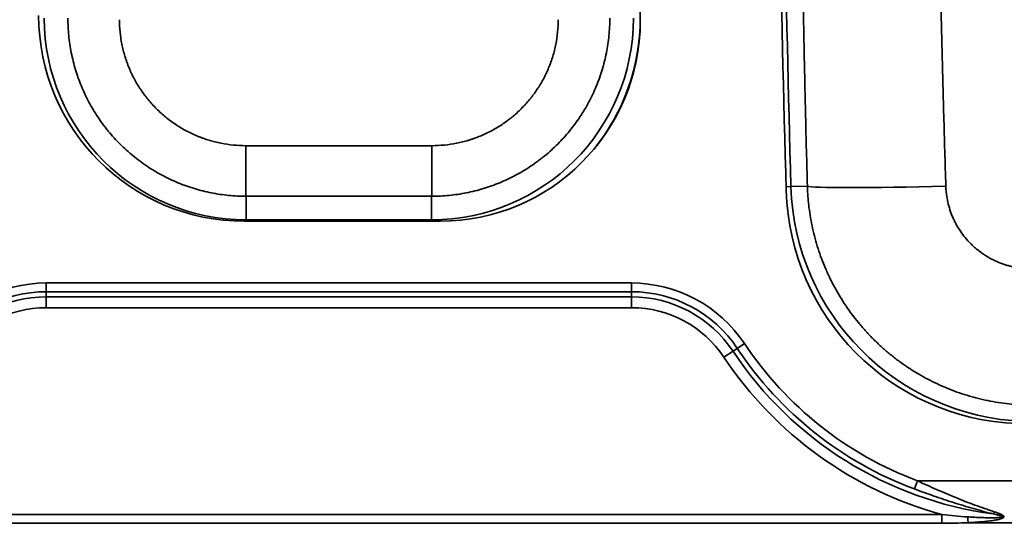
# Model space of a CAD drawing. Units: millimetres. Extents: x 0 to 420, y 0 to 297.
# Drawn here: x 121 to 165, y 49 to 72 of the extents above; entities that cross this region are included whole.
import ezdxf

# ---------------------------------------------------------------- set-up
doc = ezdxf.new("R2010")
doc.units = ezdxf.units.MM
doc.layers.add('1', color=7, linetype='Continuous', true_color=0xffffff)
doc.styles.add('Arial Unicode MS', font='ARIALUNI.TTF')
doc.dimstyles.get("Standard").update_dxf_attribs({"dimtxt": 0.18, "dimasz": 0.18, "dimexe": 0.18, "dimexo": 0.0625, "dimgap": 0.09, "dimtad": 0, "dimtih": 1, "dimtoh": 1, "dimdec": 4, "dimzin": 0, "dimdsep": 46, "dimtxsty": 'Standard', "dimcen": 0.09, "dimadec": 0, "dimazin": 0, "dimtfac": 1, "dimtdec": 4, "dimtofl": 0, "dimtmove": 0, "dimatfit": 3, "dimfxl": 1, "dimtolj": 1, "dimtzin": 0, "dimarcsym": 0})

# ---------------------------------------------------------------- blocks, each defined once
blk = doc.blocks.new('_U0')
at = {"layer": '1', "color": 18, "lineweight": 13}
for p, q in [((45.570727, 45.680057), (45.570727, 28.460785)), ((225.581271, 45.680057), (225.581271, 28.460785)), ((225.581271, 30.460785), (45.570727, 30.460785))]:
    blk.add_line(p, q, dxfattribs=at)
at = {"layer": '1', "color": 18, "lineweight": 70}
for points in [[(45.570727, 30.460785), (48.370725, 30.829412), (48.370728, 30.092158)], [(225.581271, 30.460785), (222.781272, 30.092158), (222.78127, 30.829412)]]:
    blk.add_solid(points, dxfattribs=at)
at = {"layer": '1', "color": 18, "linetype": 'Continuous', "lineweight": 13, "insert": (131.948779, 30.876877), "char_height": 2.5, "attachment_point": 7, "line_spacing_factor": 1.069626, "style": 'Arial Unicode MS'}
blk.add_mtext('\\fArial Unicode MS|b0|i0;\\W1.0000;1000', dxfattribs=at)

msp = doc.modelspace()

# ---------------------------------------------------------------- linework, layer by layer
at = {"layer": '1', "color": 18, "linetype": 'Continuous', "lineweight": 35}
for p, q in [((149.022, 71.69106), (149.022, 106.98906)), ((149.022, 71.69106), (149.022, 106.98906)), ((131.364, 62.76306), (140.094, 62.76306)), ((131.364, 62.76306), (140.094, 62.76306))]:
    msp.add_line(p, q, dxfattribs=at)
at = {"layer": '1', "color": 154, "linetype": 'Continuous', "lineweight": 35}
for p, q in [((155.74233, 64.30871), (155.52645, 64.30242)), ((155.74233, 64.30871), (156.47562, 64.33007)), ((131.436, 62.82605), (131.436, 63.87522)), ((139.716, 62.82605), (139.716, 63.87522)), ((131.436, 62.82605), (139.716, 62.82605)), ((131.436, 62.82605), (131.436, 62.76305)), ((139.716, 62.82605), (139.716, 62.76305)), ((122.526, 59.61512), (122.526, 60.00483)), ((122.526, 60.00483), (148.626, 60.00483)), ((122.526, 60.00483), (148.626, 60.00483)), ((122.526, 59.61512), (122.526, 60.00483)), ((148.626, 59.61512), (148.626, 60.00483)), ((148.626, 59.61512), (148.626, 60.00483)), ((148.626, 59.61512), (122.526, 59.61512)), ((122.526, 59.38649), (122.526, 59.61512)), ((148.626, 59.61512), (122.526, 59.61512)), ((122.526, 59.38649), (122.526, 59.61512)), ((148.626, 59.38649), (122.526, 59.38649)), ((122.526, 58.90325), (122.526, 59.38649)), ((148.626, 59.38649), (122.526, 59.38649)), ((122.526, 58.90325), (122.526, 59.38649)), ((148.626, 59.38649), (148.626, 59.61512)), ((148.626, 59.38649), (148.626, 59.61512)), ((148.626, 58.90325), (148.626, 59.38649)), ((148.626, 58.90325), (148.626, 59.38649)), ((148.626, 58.90325), (122.526, 58.90325)), ((148.626, 58.90325), (122.526, 58.90325)), ((153.34886, 57.08422), (153.67336, 57.30004)), ((153.34886, 57.08422), (153.67336, 57.30004)), ((152.75612, 56.68999), (153.15849, 56.9576)), ((152.75612, 56.68999), (153.15849, 56.9576)), ((153.15849, 56.9576), (153.34886, 57.08422)), ((153.15849, 56.9576), (153.34886, 57.08422)), ((161.25179, 50.81294), (161.38823, 51.17798)), ((161.25179, 50.81294), (161.38823, 51.17798)), ((215.91, 51.17798), (161.38823, 51.17798)), ((215.91, 51.17798), (161.38823, 51.17798)), ((108.67904, 49.6711), (162.47295, 49.6711)), ((108.67904, 49.6711), (162.47295, 49.6711)), ((162.47295, 49.28138), (162.47295, 49.6711)), ((162.47295, 49.28138), (162.47295, 49.6711)), ((162.47295, 49.28138), (108.67904, 49.28138)), ((162.47295, 49.28138), (108.67904, 49.28138)), ((163.64941, 49.30736), (215.91, 49.30736)), ((163.64941, 49.30736), (215.91, 49.30736))]:
    msp.add_line(p, q, dxfattribs=at)
at = {"layer": '1', "color": 18, "linetype": 'Continuous', "lineweight": 35}
for centre, radius, start, end in [((1019.34, 89.46606), 864.18, 178.319458, 181.680542), ((1019.34, 89.46606), 864.18, 178.319458, 181.680542), ((1019.376, 89.46606), 864, 178.331466, 181.668534), ((131.364, 71.94306), 9.18, 180, 270), ((131.364, 71.94306), 9.18, 180, 270), ((140.094, 71.69106), 8.928, 270, 0), ((140.094, 71.69106), 8.928, 270, 0), ((166.53775, 64.62318), 10.8, 181.668534, 267.894974), ((166.2371, 64.43652), 10.71, 181.680542, 267.862152), ((166.2371, 64.43652), 10.71, 181.680542, 267.862152)]:
    msp.add_arc(centre, radius, start, end, dxfattribs=at)
at = {"layer": '1', "color": 154, "linetype": 'Continuous', "lineweight": 35}
for centre, radius, start, end in [((131.436, 71.82606), 9, 180, 270), ((139.716, 71.82606), 9, 270, 0), ((139.716, 71.82606), 9.30571, 320.992031, 0), ((122.526, 53.94306), 6.06178, 90, 146.372244), ((122.526, 53.94306), 6.06178, 90, 146.372244), ((148.626, 53.94306), 6.06178, 33.627756, 90), ((148.626, 53.94306), 6.06178, 33.627756, 90), ((122.526, 53.94306), 5.67207, 90, 146.372244), ((122.526, 53.94306), 5.67207, 90, 146.372244), ((122.526, 53.94306), 5.44343, 90, 146.372244), ((122.526, 53.94306), 5.44343, 90, 146.372244), ((148.626, 53.94306), 5.67207, 33.627756, 90), ((148.626, 53.94306), 5.67207, 33.627756, 90), ((148.626, 53.94306), 5.44343, 33.627756, 90), ((148.626, 53.94306), 5.44343, 33.627756, 90), ((122.526, 53.94306), 4.96019, 90, 146.372244), ((122.526, 53.94306), 4.96019, 90, 146.372244), ((148.626, 53.94306), 4.96019, 33.627756, 90), ((148.626, 53.94306), 4.96019, 33.627756, 90), ((166.986, 66.15424), 15.98822, 213.627756, 249.505453), ((166.986, 66.15424), 15.98822, 213.627756, 249.505453), ((166.986, 66.15424), 17.08981, 213.627756, 254.687814), ((166.986, 66.15424), 17.08981, 213.627756, 254.687814), ((166.986, 66.15424), 16.60657, 213.627756, 262.298217), ((166.986, 66.15424), 16.60657, 213.627756, 262.298217), ((166.986, 66.15424), 16.37793, 213.627756, 249.505453), ((166.986, 66.15424), 16.37793, 213.627756, 249.505453)]:
    msp.add_arc(centre, radius, start, end, dxfattribs=at)
for centre, major_axis, ratio, start_param, end_param in [((131.436, 66.21299), (-0.00063, 2.34), 0.00613, 1.60516063, 3.0979586), ((139.716, 66.21299), (0.00063, 2.34), 0.00613, 3.18522671, 4.67802468), ((162.76268, 64.51321), (-6.29763, -0.17276), 0.029647, 0.05713317, 1.5523749), ((164.81266, 50.08367), (-0.11433, -0.43523), 0.207012, 0.5364299, 0.90339838), ((164.81266, 50.08367), (-0.11433, -0.43523), 0.207012, 0.5364299, 0.90339838), ((163.64941, 49.69708), (-0.01933, 0.44958), 0.07421, 1.86165243, 2.61639676), ((163.64941, 49.69708), (-0.01933, 0.44958), 0.07421, 1.86165243, 2.61639676)]:
    msp.add_ellipse(centre, major_axis=major_axis, ratio=ratio, start_param=start_param, end_param=end_param, dxfattribs=at)
for points, knots in [([(156.47562, 64.33007), (156.44691, 65.37696), (156.42009, 66.42388), (156.37017, 68.51779), (156.34708, 69.56478), (156.30461, 71.65884), (156.28524, 72.70591), (156.25015, 74.80014), (156.23444, 75.8473), (156.20664, 77.94172), (156.19455, 78.98899), (156.17391, 81.08365), (156.16536, 82.13104), (156.15173, 84.22598), (156.14665, 85.27352), (156.14158, 86.84497), (156.14031, 87.36881), (156.13862, 88.41652), (156.13777, 89.46428), (156.13861, 90.51213), (156.1403, 91.56003), (156.14157, 92.08399), (156.14664, 93.65577), (156.15172, 94.70352), (156.16534, 96.79885), (156.17389, 97.84642), (156.19453, 99.94142), (156.20662, 100.98884), (156.23442, 103.08357), (156.25013, 104.13087), (156.28522, 106.22536), (156.3046, 107.27255), (156.34707, 109.36684), (156.37016, 110.41394), (156.42008, 112.50805), (156.44691, 113.55507), (156.47562, 114.60205)], [0, 0, 0, 0, 0.0625, 0.0625, 0.125, 0.125, 0.1875, 0.1875, 0.25, 0.25, 0.3125, 0.3125, 0.375, 0.375, 0.4375, 0.4375, 0.46875, 0.46875, 0.5, 0.53125, 0.53125, 0.5625, 0.5625, 0.625, 0.625, 0.6875, 0.6875, 0.75, 0.75, 0.8125, 0.8125, 0.875, 0.875, 0.9375, 0.9375, 1, 1, 1, 1]), ([(162.6518, 64.32335), (162.61951, 65.37045), (162.58885, 66.41758), (162.5307, 68.51193), (162.50321, 69.55914), (162.45131, 71.65364), (162.42691, 72.70094), (162.38121, 74.79562), (162.35991, 75.84301), (162.32061, 77.9379), (162.3026, 78.9854), (162.27044, 81.08055), (162.25629, 82.1282), (162.23284, 84.22367), (162.22354, 85.2715), (162.21409, 86.84342), (162.21169, 87.36741), (162.20847, 88.41547), (162.20685, 89.46358), (162.20846, 90.51181), (162.21087, 91.29803), (162.21187, 91.56011), (162.21426, 92.08426), (162.21565, 92.34633), (162.22351, 93.65663), (162.2328, 94.70473), (162.25625, 96.80073), (162.2704, 97.84862), (162.30256, 99.94423), (162.32057, 100.99195), (162.35987, 103.08725), (162.38118, 104.13483), (162.42688, 106.22989), (162.45129, 107.27736), (162.50319, 109.37221), (162.53068, 110.41958), (162.58884, 112.51424), (162.6195, 113.56152), (162.6518, 114.60877)], [0, 0, 0, 0, 0.0625, 0.0625, 0.125, 0.125, 0.1875, 0.1875, 0.25, 0.25, 0.3125, 0.3125, 0.375, 0.375, 0.4375, 0.4375, 0.46875, 0.46875, 0.5, 0.53125, 0.53125, 0.546875, 0.546875, 0.5625, 0.5625, 0.625, 0.625, 0.6875, 0.6875, 0.75, 0.75, 0.8125, 0.8125, 0.875, 0.875, 0.9375, 0.9375, 1, 1, 1, 1]), ([(123.49044, 71.82616), (123.49032, 71.69495), (123.49657, 71.43361), (123.52503, 71.04483), (123.57232, 70.65923), (123.6383, 70.2768), (123.72299, 69.89753), (123.79202, 69.64681), (123.84858, 69.45958), (123.87805, 69.36616), (123.90934, 69.27305), (123.9306, 69.21105), (123.94144, 69.18007), (123.99652, 69.02574), (124.09038, 68.78198), (124.2481, 68.4257), (124.4225, 68.07864), (124.61349, 67.74075), (124.8211, 67.41204), (124.97068, 67.19907), (125.08712, 67.0417), (125.12665, 66.98964), (125.18701, 66.91214), (125.20731, 66.8864), (125.24827, 66.83514), (125.35139, 66.70769), (125.54353, 66.48472), (125.81347, 66.20101), (126.09715, 65.93086), (126.29546, 65.75982), (126.49842, 65.59338), (126.60155, 65.51302), (126.81099, 65.3579), (127.02363, 65.20839), (127.35204, 65.00072), (127.68985, 64.80952), (128.03705, 64.63481), (128.27483, 64.52941), (128.45557, 64.45458), (128.54654, 64.41822), (128.63843, 64.38345), (128.69988, 64.36063), (128.73073, 64.34939), (128.88506, 64.29426), (129.13312, 64.21252), (129.50858, 64.10893), (129.88735, 64.02411), (130.2694, 63.95793), (130.65474, 63.91039), (131.0434, 63.88164), (131.30475, 63.87519), (131.436, 63.87522)], [0, 0, 0, 0, 0.03125, 0.0625, 0.09375, 0.125, 0.15625, 0.1875, 0.1875, 0.203125, 0.2109375, 0.2109375, 0.21875, 0.21875, 0.25, 0.28125, 0.3125, 0.34375, 0.375, 0.40625, 0.40625, 0.421875, 0.421875, 0.4296875, 0.4296875, 0.4375, 0.46875, 0.5, 0.53125, 0.5625, 0.5625, 0.59375, 0.59375, 0.625, 0.65625, 0.6875, 0.71875, 0.75, 0.75, 0.765625, 0.7734375, 0.7734375, 0.78125, 0.78125, 0.8125, 0.84375, 0.875, 0.90625, 0.9375, 0.96875, 1, 1, 1, 1]), ([(125.78872, 71.75469), (125.78878, 71.56896), (125.79806, 71.3848), (125.83439, 71.01952), (125.86143, 70.83839), (125.93318, 70.47914), (125.97787, 70.30101), (126.04502, 70.08028), (126.06601, 70.01421), (126.08828, 69.94835), (126.10342, 69.9045), (126.11113, 69.88258), (126.15033, 69.77344), (126.18371, 69.68726), (126.28986, 69.43201), (126.36858, 69.26626), (126.54164, 68.94342), (126.63598, 68.78632), (126.7893, 68.55723), (126.84239, 68.48196), (126.92502, 68.37072), (126.95306, 68.33392), (126.99589, 68.27914), (127.0103, 68.26095), (127.03935, 68.22472), (127.05398, 68.20671), (127.18657, 68.0455), (127.31096, 67.90866), (127.50721, 67.71297), (127.57425, 67.64934), (127.71156, 67.52528), (127.78184, 67.46485), (127.99758, 67.28845), (128.14601, 67.17893), (128.45174, 66.97548), (128.60904, 66.88155), (128.93246, 66.70917), (129.09859, 66.63074), (129.31188, 66.54259), (129.37629, 66.51689), (129.44135, 66.49232), (129.48486, 66.47619), (129.5067, 66.46824), (129.61595, 66.42927), (129.70375, 66.40038), (129.96836, 66.32043), (130.14633, 66.27605), (130.50538, 66.20482), (130.68645, 66.17795), (131.0517, 66.14187), (131.23588, 66.13265), (131.42168, 66.13259)], [0, 0, 0, 0, 0.0625, 0.0625, 0.125, 0.125, 0.1875, 0.1875, 0.203125, 0.2109375, 0.2109375, 0.21875, 0.21875, 0.25, 0.25, 0.3125, 0.3125, 0.375, 0.375, 0.40625, 0.40625, 0.421875, 0.421875, 0.4296875, 0.4296875, 0.4375, 0.4375, 0.5, 0.5, 0.53125, 0.53125, 0.5625, 0.5625, 0.625, 0.625, 0.6875, 0.6875, 0.75, 0.75, 0.765625, 0.7734375, 0.7734375, 0.78125, 0.78125, 0.8125, 0.8125, 0.875, 0.875, 0.9375, 0.9375, 1, 1, 1, 1]), ([(139.716, 63.87522), (139.84725, 63.87519), (140.10864, 63.88164), (140.49748, 63.91041), (140.88312, 63.958), (141.26558, 64.02429), (141.64487, 64.10928), (141.89558, 64.17851), (142.08281, 64.23522), (142.17622, 64.26477), (142.26932, 64.29613), (142.33132, 64.31745), (142.3623, 64.32831), (142.51661, 64.38351), (142.76031, 64.47757), (143.11652, 64.63556), (143.46349, 64.81024), (143.80127, 65.0015), (144.12986, 65.20938), (144.34273, 65.35913), (144.50003, 65.4757), (144.55207, 65.51527), (144.62954, 65.5757), (144.65527, 65.59602), (144.7065, 65.63702), (144.83387, 65.74023), (145.05669, 65.93253), (145.3402, 66.20269), (145.61014, 66.48656), (145.78102, 66.68499), (145.94731, 66.88807), (146.02759, 66.99125), (146.18254, 67.20079), (146.33188, 67.41352), (146.53928, 67.74205), (146.73021, 68.07996), (146.90464, 68.42725), (147.00985, 68.66508), (147.08454, 68.84585), (147.12083, 68.93683), (147.15552, 69.02872), (147.17829, 69.09019), (147.1895, 69.12104), (147.24452, 69.27539), (147.32606, 69.52348), (147.42935, 69.89895), (147.51387, 70.27772), (147.57975, 70.65975), (147.62699, 71.04505), (147.65543, 71.43365), (147.66168, 71.69495), (147.66156, 71.82617)], [0, 0, 0, 0, 0.03125, 0.0625, 0.09375, 0.125, 0.15625, 0.1875, 0.1875, 0.203125, 0.2109375, 0.2109375, 0.21875, 0.21875, 0.25, 0.28125, 0.3125, 0.34375, 0.375, 0.40625, 0.40625, 0.421875, 0.421875, 0.4296875, 0.4296875, 0.4375, 0.46875, 0.5, 0.53125, 0.5625, 0.5625, 0.59375, 0.59375, 0.625, 0.65625, 0.6875, 0.71875, 0.75, 0.75, 0.765625, 0.7734375, 0.7734375, 0.78125, 0.78125, 0.8125, 0.84375, 0.875, 0.90625, 0.9375, 0.96875, 1, 1, 1, 1]), ([(139.73031, 66.13259), (139.91611, 66.13265), (140.10035, 66.14187), (140.46583, 66.17799), (140.64706, 66.20488), (141.00654, 66.27625), (141.18479, 66.32072), (141.40569, 66.38754), (141.47181, 66.40843), (141.53772, 66.4306), (141.58161, 66.44566), (141.60354, 66.45334), (141.71279, 66.49235), (141.79907, 66.52559), (142.05459, 66.63128), (142.22055, 66.70968), (142.54386, 66.88206), (142.7012, 66.97605), (142.93068, 67.12884), (143.00609, 67.18174), (143.11753, 67.2641), (143.1544, 67.29206), (143.20929, 67.33475), (143.22751, 67.3491), (143.26382, 67.37807), (143.28187, 67.39266), (143.44344, 67.52485), (143.71776, 67.77294), (143.96661, 68.04684), (144.11405, 68.22623), (144.14304, 68.26241), (144.20001, 68.33533), (144.228, 68.37207), (144.31047, 68.48316), (144.36346, 68.55834), (144.51659, 68.78725), (144.61087, 68.9443), (144.78391, 69.26726), (144.86267, 69.43316), (144.9512, 69.6462), (144.97701, 69.71054), (145.00169, 69.77553), (145.01789, 69.81899), (145.02587, 69.84081), (145.06503, 69.94998), (145.09406, 70.03772), (145.17441, 70.30213), (145.21901, 70.47998), (145.29063, 70.83881), (145.31764, 71.01977), (145.35394, 71.38483), (145.36321, 71.56893), (145.36328, 71.75466)], [0, 0, 0, 0, 0.0625, 0.0625, 0.125, 0.125, 0.1875, 0.1875, 0.203125, 0.2109375, 0.2109375, 0.21875, 0.21875, 0.25, 0.25, 0.3125, 0.3125, 0.375, 0.375, 0.40625, 0.40625, 0.421875, 0.421875, 0.4296875, 0.4296875, 0.4375, 0.4375, 0.5, 0.5625, 0.5625, 0.578125, 0.578125, 0.59375, 0.59375, 0.625, 0.625, 0.6875, 0.6875, 0.75, 0.75, 0.765625, 0.7734375, 0.7734375, 0.78125, 0.78125, 0.8125, 0.8125, 0.875, 0.875, 0.9375, 0.9375, 1, 1, 1, 1]), ([(131.42168, 66.13259), (132.11406, 66.13236), (132.80645, 66.13219), (134.19122, 66.13195), (134.88361, 66.13188), (136.26839, 66.13188), (136.96078, 66.13195), (138.34555, 66.13219), (139.03793, 66.13236), (139.73031, 66.13259)], [0, 0, 0, 0, 0.25, 0.25, 0.5, 0.5, 0.75, 0.75, 1, 1, 1, 1]), ([(166.16787, 54.56005), (166.00895, 54.56585), (165.69216, 54.58495), (165.22008, 54.63587), (164.75111, 54.70893), (164.44054, 54.77244), (164.24709, 54.8168), (164.20843, 54.82591), (164.13118, 54.84459), (164.09258, 54.85416), (163.97712, 54.88353), (163.90053, 54.90399), (163.67189, 54.96794), (163.37004, 55.06011), (162.92615, 55.21877), (162.49104, 55.39763), (162.0647, 55.59664), (161.64716, 55.81587), (161.37473, 55.97564), (161.17266, 56.10066), (161.10568, 56.1432), (161.00579, 56.20833), (160.97262, 56.23023), (160.9066, 56.2744), (160.74229, 56.38572), (160.45324, 56.59431), (160.08198, 56.88979), (159.84389, 57.09833), (159.66888, 57.25909), (159.58226, 57.34056), (159.49698, 57.42367), (159.44042, 57.47944), (159.41229, 57.50752), (159.27244, 57.64874), (159.05494, 57.87908), (158.74704, 58.23751), (158.45725, 58.60869), (158.18545, 58.99253), (157.93163, 59.38902), (157.69589, 59.79824), (157.55095, 60.07964), (157.47292, 60.2404), (157.4643, 60.2583), (157.44715, 60.29416), (157.43863, 60.31211), (157.41325, 60.36603), (157.36317, 60.47404), (157.31515, 60.58264), (157.22181, 60.8006), (157.10458, 61.09327), (156.95009, 61.53831), (156.81676, 61.98936), (156.70458, 62.4464), (156.61365, 62.90947), (156.56735, 63.22224), (156.54298, 63.41902), (156.53833, 63.45843), (156.5295, 63.5374), (156.52531, 63.57695), (156.51346, 63.69559), (156.5065, 63.77475), (156.48844, 64.01241), (156.48015, 64.17111), (156.47562, 64.33007)], [0, 0, 0, 0, 0.03125, 0.0625, 0.09375, 0.125, 0.125, 0.1328125, 0.1328125, 0.140625, 0.140625, 0.15625, 0.15625, 0.1875, 0.21875, 0.25, 0.28125, 0.3125, 0.34375, 0.34375, 0.359375, 0.359375, 0.3671875, 0.3671875, 0.375, 0.40625, 0.4375, 0.46875, 0.46875, 0.484375, 0.4921875, 0.4921875, 0.5, 0.5, 0.53125, 0.5625, 0.59375, 0.625, 0.65625, 0.6875, 0.71875, 0.71875, 0.72265625, 0.72265625, 0.7265625, 0.7265625, 0.734375, 0.75, 0.75, 0.78125, 0.8125, 0.84375, 0.875, 0.90625, 0.9375, 0.9375, 0.9453125, 0.9453125, 0.953125, 0.953125, 0.96875, 0.96875, 1, 1, 1, 1]), ([(166.32042, 60.6402), (166.20045, 60.64479), (166.08127, 60.65501), (165.84448, 60.68652), (165.72687, 60.7078), (165.59544, 60.73804), (165.58085, 60.74149), (165.5517, 60.74856), (165.53713, 60.75218), (165.49355, 60.76329), (165.40682, 60.7865), (165.32136, 60.81262), (165.1521, 60.86869), (164.93085, 60.95363), (164.71836, 61.05869), (164.56232, 61.14513), (164.51086, 61.17522), (164.43452, 61.22231), (164.40922, 61.23833), (164.37147, 61.26285), (164.35893, 61.2711), (164.33398, 61.28773), (164.32156, 61.29612), (164.21029, 61.37219), (164.11493, 61.44419), (163.97719, 61.55869), (163.93216, 61.59795), (163.84387, 61.67863), (163.80061, 61.72007), (163.67355, 61.84767), (163.59351, 61.93605), (163.44251, 62.1192), (163.37153, 62.21398), (163.23857, 62.40989), (163.17659, 62.51102), (163.09051, 62.66759), (163.06296, 62.72059), (163.02999, 62.78788), (163.02347, 62.80139), (163.01059, 62.82848), (162.99154, 62.86919), (162.97325, 62.91011), (162.91402, 63.04702), (162.87208, 63.15811), (162.79884, 63.38333), (162.76755, 63.49746), (162.71567, 63.72878), (162.69508, 63.84597), (162.67813, 63.97959), (162.67634, 63.99446), (162.67292, 64.02426), (162.67129, 64.03918), (162.6667, 64.08394), (162.66399, 64.11381), (162.65693, 64.20348), (162.65365, 64.26337), (162.6518, 64.32335)], [0, 0, 0, 0, 0.0625, 0.0625, 0.125, 0.125, 0.1328125, 0.1328125, 0.140625, 0.140625, 0.15625, 0.1875, 0.1875, 0.25, 0.3125, 0.3125, 0.34375, 0.34375, 0.359375, 0.359375, 0.3671875, 0.3671875, 0.375, 0.375, 0.4375, 0.4375, 0.46875, 0.46875, 0.5, 0.5, 0.5625, 0.5625, 0.625, 0.625, 0.6875, 0.6875, 0.71875, 0.71875, 0.7265625, 0.7265625, 0.734375, 0.75, 0.75, 0.8125, 0.8125, 0.875, 0.875, 0.9375, 0.9375, 0.9453125, 0.9453125, 0.953125, 0.953125, 0.96875, 0.96875, 1, 1, 1, 1]), ([(131.436, 63.87522), (132.12599, 63.8754), (132.81599, 63.87554), (134.19599, 63.87573), (134.88599, 63.87578), (136.26601, 63.87578), (136.95601, 63.87573), (138.33601, 63.87554), (139.02601, 63.8754), (139.716, 63.87522)], [0, 0, 0, 0, 0.25, 0.25, 0.5, 0.5, 0.75, 0.75, 1, 1, 1, 1]), ([(161.38823, 51.17798), (161.53016, 51.11097), (161.67204, 51.04497), (161.95585, 50.91515), (162.09778, 50.85134), (162.38181, 50.72606), (162.66601, 50.60311), (162.95075, 50.48506), (163.23582, 50.36956), (163.37854, 50.31308), (163.66435, 50.20271), (163.80745, 50.14882), (164.09406, 50.04364), (164.23757, 49.99235), (164.45308, 49.91728), (164.52496, 49.89256), (164.66878, 49.84371), (164.74072, 49.81957), (164.81266, 49.7957)], [0, 0, 0, 0, 0.125, 0.125, 0.25, 0.25, 0.375, 0.5, 0.5, 0.625, 0.625, 0.75, 0.75, 0.875, 0.875, 0.9375, 0.9375, 1, 1, 1, 1]), ([(161.38823, 51.17798), (161.53016, 51.11097), (161.67204, 51.04497), (161.95585, 50.91515), (162.09778, 50.85134), (162.38181, 50.72606), (162.66601, 50.60311), (162.95075, 50.48506), (163.23582, 50.36956), (163.37854, 50.31308), (163.66435, 50.20271), (163.80745, 50.14882), (164.09406, 50.04364), (164.23757, 49.99235), (164.45308, 49.91728), (164.52496, 49.89256), (164.66878, 49.84371), (164.74072, 49.81957), (164.81266, 49.7957)], [0, 0, 0, 0, 0.125, 0.125, 0.25, 0.25, 0.375, 0.5, 0.5, 0.625, 0.625, 0.75, 0.75, 0.875, 0.875, 0.9375, 0.9375, 1, 1, 1, 1]), ([(164.76044, 49.69748), (164.68687, 49.71658), (164.61331, 49.7359), (164.46624, 49.77503), (164.39273, 49.79483), (164.17229, 49.85503), (164.02546, 49.8962), (163.7321, 49.98071), (163.58557, 50.02406), (163.2928, 50.11294), (163.14657, 50.15848), (162.85437, 50.25168), (162.56243, 50.34704), (162.12518, 50.49628), (161.83398, 50.59971), (161.54285, 50.70498), (161.39732, 50.75854), (161.25179, 50.81293)], [0, 0, 0, 0, 0.0625, 0.0625, 0.125, 0.125, 0.25, 0.25, 0.375, 0.375, 0.5, 0.5, 0.625, 0.75, 0.875, 0.875, 1, 1, 1, 1]), ([(164.76044, 49.69748), (164.68687, 49.71658), (164.61331, 49.7359), (164.46624, 49.77503), (164.39273, 49.79483), (164.17229, 49.85503), (164.02546, 49.8962), (163.7321, 49.98071), (163.58557, 50.02406), (163.2928, 50.11294), (163.14657, 50.15848), (162.85437, 50.25168), (162.56243, 50.34704), (162.12518, 50.49628), (161.83398, 50.59971), (161.54285, 50.70498), (161.39732, 50.75854), (161.25179, 50.81293)], [0, 0, 0, 0, 0.0625, 0.0625, 0.125, 0.125, 0.25, 0.25, 0.375, 0.375, 0.5, 0.5, 0.625, 0.75, 0.875, 0.875, 1, 1, 1, 1]), ([(162.47295, 49.6711), (162.66422, 49.64865), (162.8557, 49.6288), (163.23907, 49.59409), (163.43099, 49.57921), (163.62299, 49.56677)], [0, 0, 0, 0, 0.5, 0.5, 1, 1, 1, 1]), ([(162.47295, 49.6711), (162.66422, 49.64865), (162.8557, 49.6288), (163.23907, 49.59409), (163.43099, 49.57921), (163.62299, 49.56677)], [0, 0, 0, 0, 0.5, 0.5, 1, 1, 1, 1]), ([(163.62299, 49.56677), (163.70966, 49.56116), (163.79632, 49.55608), (163.96963, 49.54706), (164.05628, 49.54312), (164.22956, 49.53652), (164.31619, 49.53385), (164.44613, 49.53099), (164.48944, 49.53023), (164.57604, 49.52915), (164.61935, 49.52883), (164.70594, 49.52874), (164.74923, 49.52896), (164.81413, 49.52984), (164.83576, 49.53022), (164.87897, 49.53121), (164.90055, 49.53182), (164.94366, 49.53332), (164.96519, 49.53421), (165.00817, 49.53638), (165.02962, 49.53766), (165.06171, 49.54005), (165.07238, 49.54093), (165.0937, 49.5429), (165.10433, 49.54399), (165.12023, 49.54587), (165.12553, 49.54654), (165.13606, 49.54798), (165.14131, 49.54875), (165.15172, 49.55044), (165.1569, 49.55135), (165.16715, 49.55337), (165.17222, 49.55448), (165.17971, 49.55639), (165.18219, 49.55707), (165.18708, 49.55855), (165.18949, 49.55934), (165.19414, 49.56107), (165.19639, 49.56202), (165.19959, 49.56361), (165.20062, 49.56417), (165.2026, 49.56538), (165.20356, 49.56603), (165.20529, 49.56741), (165.20608, 49.56814), (165.20743, 49.56972), (165.20797, 49.57056), (165.20873, 49.57233), (165.20893, 49.57323), (165.20895, 49.57462), (165.20891, 49.5751), (165.20874, 49.57603), (165.2086, 49.57649), (165.20809, 49.57786), (165.20758, 49.57875), (165.20637, 49.58046), (165.20565, 49.58128), (165.20325, 49.58366), (165.20139, 49.5851), (165.19739, 49.58782), (165.19526, 49.58909), (165.19087, 49.59149), (165.1886, 49.59262), (165.18396, 49.59481), (165.18159, 49.59586), (165.17681, 49.59788), (165.17439, 49.59886), (165.16708, 49.6017), (165.16213, 49.60349), (165.15212, 49.60692), (165.14706, 49.60857), (165.13179, 49.61336), (165.12147, 49.61636), (165.10072, 49.62212), (165.09028, 49.62489), (165.05883, 49.63294), (165.03773, 49.638), (164.99536, 49.64782), (164.97411, 49.65256), (164.93152, 49.66188), (164.91019, 49.66644), (164.84612, 49.67996), (164.8033, 49.68875), (164.76044, 49.69748)], [0, 0, 0, 0, 0.125, 0.125, 0.25, 0.25, 0.375, 0.375, 0.4375, 0.4375, 0.5, 0.5, 0.5625, 0.5625, 0.59375, 0.59375, 0.625, 0.625, 0.65625, 0.65625, 0.6875, 0.6875, 0.703125, 0.703125, 0.71875, 0.71875, 0.7265625, 0.7265625, 0.734375, 0.734375, 0.7421875, 0.7421875, 0.75, 0.75, 0.75390625, 0.75390625, 0.7578125, 0.7578125, 0.76171875, 0.76171875, 0.76367188, 0.76367188, 0.765625, 0.765625, 0.76757813, 0.76757813, 0.76953125, 0.76953125, 0.77148438, 0.77148438, 0.77246094, 0.77246094, 0.7734375, 0.7734375, 0.77539063, 0.77539063, 0.77734375, 0.77734375, 0.78125, 0.78125, 0.78515625, 0.78515625, 0.7890625, 0.7890625, 0.79296875, 0.79296875, 0.796875, 0.796875, 0.8046875, 0.8046875, 0.8125, 0.8125, 0.828125, 0.828125, 0.84375, 0.84375, 0.875, 0.875, 0.90625, 0.90625, 0.9375, 0.9375, 1, 1, 1, 1]), ([(163.62299, 49.56677), (163.70966, 49.56116), (163.79632, 49.55608), (163.96963, 49.54706), (164.05628, 49.54312), (164.22956, 49.53652), (164.31619, 49.53385), (164.44613, 49.53099), (164.48944, 49.53023), (164.57604, 49.52915), (164.61935, 49.52883), (164.70594, 49.52874), (164.74923, 49.52896), (164.81413, 49.52984), (164.83576, 49.53022), (164.87897, 49.53121), (164.90055, 49.53182), (164.94366, 49.53332), (164.96519, 49.53421), (165.00817, 49.53638), (165.02962, 49.53766), (165.06171, 49.54005), (165.07238, 49.54093), (165.0937, 49.5429), (165.10433, 49.54399), (165.12023, 49.54587), (165.12553, 49.54654), (165.13606, 49.54798), (165.14131, 49.54875), (165.15172, 49.55044), (165.1569, 49.55135), (165.16715, 49.55337), (165.17222, 49.55448), (165.17971, 49.55639), (165.18219, 49.55707), (165.18708, 49.55855), (165.18949, 49.55934), (165.19414, 49.56107), (165.19639, 49.56202), (165.19959, 49.56361), (165.20062, 49.56417), (165.2026, 49.56538), (165.20356, 49.56603), (165.20529, 49.56741), (165.20608, 49.56814), (165.20743, 49.56972), (165.20797, 49.57056), (165.20873, 49.57233), (165.20893, 49.57323), (165.20895, 49.57462), (165.20891, 49.5751), (165.20874, 49.57603), (165.2086, 49.57649), (165.20809, 49.57786), (165.20758, 49.57875), (165.20637, 49.58046), (165.20565, 49.58128), (165.20325, 49.58366), (165.20139, 49.5851), (165.19739, 49.58782), (165.19526, 49.58909), (165.19087, 49.59149), (165.1886, 49.59262), (165.18396, 49.59481), (165.18159, 49.59586), (165.17681, 49.59788), (165.17439, 49.59886), (165.16708, 49.6017), (165.16213, 49.60349), (165.15212, 49.60692), (165.14706, 49.60857), (165.13179, 49.61336), (165.12147, 49.61636), (165.10072, 49.62212), (165.09028, 49.62489), (165.05883, 49.63294), (165.03773, 49.638), (164.99536, 49.64782), (164.97411, 49.65256), (164.93152, 49.66188), (164.91019, 49.66644), (164.84612, 49.67996), (164.8033, 49.68875), (164.76044, 49.69748)], [0, 0, 0, 0, 0.125, 0.125, 0.25, 0.25, 0.375, 0.375, 0.4375, 0.4375, 0.5, 0.5, 0.5625, 0.5625, 0.59375, 0.59375, 0.625, 0.625, 0.65625, 0.65625, 0.6875, 0.6875, 0.703125, 0.703125, 0.71875, 0.71875, 0.7265625, 0.7265625, 0.734375, 0.734375, 0.7421875, 0.7421875, 0.75, 0.75, 0.75390625, 0.75390625, 0.7578125, 0.7578125, 0.76171875, 0.76171875, 0.76367188, 0.76367188, 0.765625, 0.765625, 0.76757813, 0.76757813, 0.76953125, 0.76953125, 0.77148438, 0.77148438, 0.77246094, 0.77246094, 0.7734375, 0.7734375, 0.77539063, 0.77539063, 0.77734375, 0.77734375, 0.78125, 0.78125, 0.78515625, 0.78515625, 0.7890625, 0.7890625, 0.79296875, 0.79296875, 0.796875, 0.796875, 0.8046875, 0.8046875, 0.8125, 0.8125, 0.828125, 0.828125, 0.84375, 0.84375, 0.875, 0.875, 0.90625, 0.90625, 0.9375, 0.9375, 1, 1, 1, 1]), ([(164.81266, 49.7957), (164.83449, 49.78846), (164.85623, 49.78114), (164.89953, 49.76627), (164.92108, 49.75873), (164.96391, 49.74332), (164.9852, 49.73546), (165.01684, 49.72331), (165.02734, 49.7192), (165.04822, 49.71083), (165.05861, 49.70657), (165.07919, 49.69787), (165.08939, 49.69344), (165.10958, 49.68433), (165.11957, 49.67966), (165.13921, 49.67003), (165.14887, 49.66507), (165.16771, 49.65476), (165.17691, 49.64939), (165.19448, 49.63815), (165.20285, 49.63229), (165.21444, 49.62291), (165.21814, 49.61968), (165.2251, 49.61296), (165.22833, 49.60951), (165.23266, 49.60415), (165.23402, 49.60233), (165.23655, 49.59863), (165.23771, 49.59675), (165.24082, 49.59106), (165.24242, 49.58719), (165.24392, 49.58125), (165.24428, 49.57924), (165.24465, 49.57523), (165.24468, 49.57324), (165.24439, 49.56926), (165.24409, 49.56728), (165.24314, 49.56334), (165.24187, 49.55946), (165.24, 49.55572), (165.23786, 49.55204), (165.23665, 49.55023), (165.2327, 49.54496), (165.22963, 49.54164), (165.22453, 49.53689), (165.22274, 49.53534), (165.21902, 49.5323), (165.21709, 49.53083), (165.21116, 49.52653), (165.20702, 49.52383), (165.19413, 49.51608), (165.18495, 49.5114), (165.17062, 49.50484), (165.16574, 49.50273), (165.15583, 49.49864), (165.15081, 49.49667), (165.13563, 49.49095), (165.12536, 49.4874), (165.10459, 49.48067), (165.0941, 49.4775), (165.06235, 49.46838), (165.04086, 49.46287), (164.99742, 49.45256), (164.97549, 49.44778), (164.9313, 49.43873), (164.90904, 49.43447), (164.87548, 49.42838), (164.86425, 49.4264), (164.84178, 49.42253), (164.83053, 49.42065), (164.79674, 49.41512), (164.77417, 49.41161), (164.70635, 49.40148), (164.66099, 49.39528), (164.57005, 49.38368), (164.52447, 49.37828), (164.43314, 49.36812), (164.38738, 49.36335), (164.29573, 49.35434), (164.24983, 49.3501), (164.11193, 49.33805), (164.01973, 49.33091), (163.8349, 49.31809), (163.74226, 49.31241), (163.64941, 49.30736)], [0, 0, 0, 0, 0.03125, 0.03125, 0.0625, 0.0625, 0.09375, 0.09375, 0.109375, 0.109375, 0.125, 0.125, 0.140625, 0.140625, 0.15625, 0.15625, 0.171875, 0.171875, 0.1875, 0.1875, 0.203125, 0.203125, 0.2109375, 0.2109375, 0.21875, 0.21875, 0.22265625, 0.22265625, 0.2265625, 0.2265625, 0.234375, 0.234375, 0.23828125, 0.23828125, 0.2421875, 0.2421875, 0.24609375, 0.24609375, 0.25, 0.25390625, 0.25390625, 0.2578125, 0.2578125, 0.265625, 0.265625, 0.26953125, 0.26953125, 0.2734375, 0.2734375, 0.28125, 0.28125, 0.296875, 0.296875, 0.3046875, 0.3046875, 0.3125, 0.3125, 0.328125, 0.328125, 0.34375, 0.34375, 0.375, 0.375, 0.40625, 0.40625, 0.4375, 0.4375, 0.453125, 0.453125, 0.46875, 0.46875, 0.5, 0.5, 0.5625, 0.5625, 0.625, 0.625, 0.6875, 0.6875, 0.75, 0.75, 0.875, 0.875, 1, 1, 1, 1]), ([(164.81266, 49.7957), (164.83449, 49.78846), (164.85623, 49.78114), (164.89953, 49.76627), (164.92108, 49.75873), (164.96391, 49.74332), (164.9852, 49.73546), (165.01684, 49.72331), (165.02734, 49.7192), (165.04822, 49.71083), (165.05861, 49.70657), (165.07919, 49.69787), (165.08939, 49.69344), (165.10958, 49.68433), (165.11957, 49.67966), (165.13921, 49.67003), (165.14887, 49.66507), (165.16771, 49.65476), (165.17691, 49.64939), (165.19448, 49.63815), (165.20285, 49.63229), (165.21444, 49.62291), (165.21814, 49.61968), (165.2251, 49.61296), (165.22833, 49.60951), (165.23266, 49.60415), (165.23402, 49.60233), (165.23655, 49.59863), (165.23771, 49.59675), (165.24082, 49.59106), (165.24242, 49.58719), (165.24392, 49.58125), (165.24428, 49.57924), (165.24465, 49.57523), (165.24468, 49.57324), (165.24439, 49.56926), (165.24409, 49.56728), (165.24314, 49.56334), (165.24187, 49.55946), (165.24, 49.55572), (165.23786, 49.55204), (165.23665, 49.55023), (165.2327, 49.54496), (165.22963, 49.54164), (165.22453, 49.53689), (165.22274, 49.53534), (165.21902, 49.5323), (165.21709, 49.53083), (165.21116, 49.52653), (165.20702, 49.52383), (165.19413, 49.51608), (165.18495, 49.5114), (165.17062, 49.50484), (165.16574, 49.50273), (165.15583, 49.49864), (165.15081, 49.49667), (165.13563, 49.49095), (165.12536, 49.4874), (165.10459, 49.48067), (165.0941, 49.4775), (165.06235, 49.46838), (165.04086, 49.46287), (164.99742, 49.45256), (164.97549, 49.44778), (164.9313, 49.43873), (164.90904, 49.43447), (164.87548, 49.42838), (164.86425, 49.4264), (164.84178, 49.42253), (164.83053, 49.42065), (164.79674, 49.41512), (164.77417, 49.41161), (164.70635, 49.40148), (164.66099, 49.39528), (164.57005, 49.38368), (164.52447, 49.37828), (164.43314, 49.36812), (164.38738, 49.36335), (164.29573, 49.35434), (164.24983, 49.3501), (164.11193, 49.33805), (164.01973, 49.33091), (163.8349, 49.31809), (163.74226, 49.31241), (163.64941, 49.30736)], [0, 0, 0, 0, 0.03125, 0.03125, 0.0625, 0.0625, 0.09375, 0.09375, 0.109375, 0.109375, 0.125, 0.125, 0.140625, 0.140625, 0.15625, 0.15625, 0.171875, 0.171875, 0.1875, 0.1875, 0.203125, 0.203125, 0.2109375, 0.2109375, 0.21875, 0.21875, 0.22265625, 0.22265625, 0.2265625, 0.2265625, 0.234375, 0.234375, 0.23828125, 0.23828125, 0.2421875, 0.2421875, 0.24609375, 0.24609375, 0.25, 0.25390625, 0.25390625, 0.2578125, 0.2578125, 0.265625, 0.265625, 0.26953125, 0.26953125, 0.2734375, 0.2734375, 0.28125, 0.28125, 0.296875, 0.296875, 0.3046875, 0.3046875, 0.3125, 0.3125, 0.328125, 0.328125, 0.34375, 0.34375, 0.375, 0.375, 0.40625, 0.40625, 0.4375, 0.4375, 0.453125, 0.453125, 0.46875, 0.46875, 0.5, 0.5, 0.5625, 0.5625, 0.625, 0.625, 0.6875, 0.6875, 0.75, 0.75, 0.875, 0.875, 1, 1, 1, 1]), ([(163.64941, 49.30736), (163.4537, 49.29895), (163.25781, 49.29247), (162.86567, 49.28369), (162.66941, 49.28138), (162.47295, 49.28138)], [0, 0, 0, 0, 0.5, 0.5, 1, 1, 1, 1]), ([(163.64941, 49.30736), (163.4537, 49.29895), (163.25781, 49.29247), (162.86567, 49.28369), (162.66941, 49.28138), (162.47295, 49.28138)], [0, 0, 0, 0, 0.5, 0.5, 1, 1, 1, 1])]:
    msp.add_open_spline(points, degree=3, knots=knots, dxfattribs=at)

# ---------------------------------------------------------------- dimensions: what is measured, and where the dimension line sits
at = {"layer": '1', "color": 18, "linetype": 'Continuous', "lineweight": 13}
dim = msp.add_linear_dim(base=(225.58127, 30.46079), p1=(45.57073, 53.55987), p2=(225.58127, 46.68006), angle=180, dimstyle='Standard', override={"dimtxt": 2.5, "dimasz": 2.8, "dimexe": 2, "dimexo": 1, "dimgap": 1.25, "dimtad": 1, "dimtih": 0, "dimtoh": 0, "dimdec": 0, "dimlfac": 5.555556, "dimzin": 8, "dimdsep": 44, "dimlunit": 2, "dimtxsty": 'Arial Unicode MS', "dimsah": 1, "dimse1": 0, "dimse2": 0, "dimsd1": 0, "dimsd2": 0, "dimclrd": 18, "dimclre": 18, "dimclrt": 18, "dimtol": 0, "dimtm": -0.1, "dimtfac": 0.48, "dimtdec": 2, "dimtofl": 1, "dimtmove": 0, "dimtzin": 8, "dimlwd": 13, "dimlwe": 13}, dxfattribs=at)
dim.commit()
dim.dimension.update_dxf_attribs({"geometry": '_U0', "text_midpoint": (135.576, 30.46079), "dimtype": 160})

doc.saveas('drawing.dxf')
